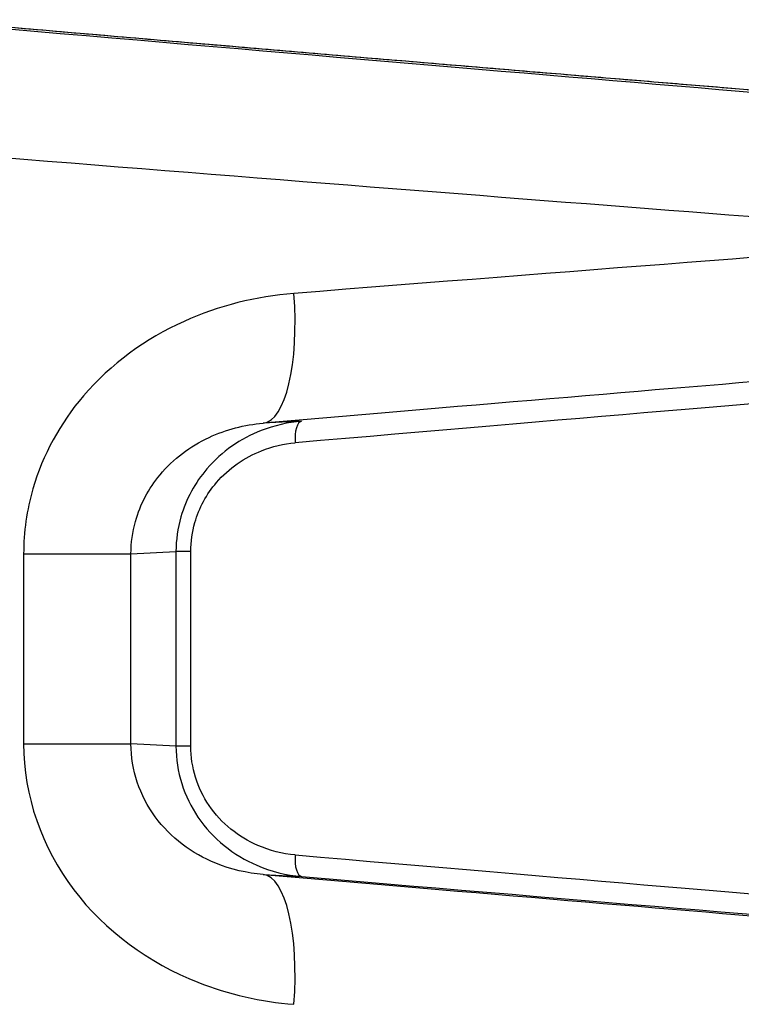
# Model space of a CAD drawing. Units: millimetres. Extents: x -6942 to 10522, y -13092 to 8616.
# Drawn here: x 380 to 397, y -9441 to -9418 of the extents above; entities that cross this region are included whole.
import ezdxf

# ---------------------------------------------------------------- set-up
doc = ezdxf.new("R2010")
doc.units = ezdxf.units.MM
doc.header["$LTSCALE"] = 100
doc.layers.add('SW_Toestellen', color=2, linetype='Continuous')

msp = doc.modelspace()

# ---------------------------------------------------------------- linework, layer by layer
at = {"layer": 'SW_Toestellen'}
for p, q in [((386.9, -9427.351), (386.015, -9427.398)), ((380.507, -9430.405), (380.507, -9434.778)), ((380.507, -9430.405), (382.975, -9430.405)), ((382.975, -9430.405), (384.011, -9430.35)), ((382.975, -9434.778), (382.975, -9430.405)), ((384.351, -9430.35), (384.011, -9430.35)), ((384.011, -9430.35), (384.011, -9434.833)), ((384.351, -9434.833), (384.351, -9430.35)), ((380.507, -9434.778), (382.975, -9434.778)), ((384.011, -9434.833), (382.975, -9434.778)), ((384.351, -9434.833), (384.011, -9434.833)), ((386.015, -9437.784), (386.9, -9437.831))]:
    msp.add_line(p, q, dxfattribs=at)
for centre, major_axis, ratio, start_param, end_param in [((374.117, -9417.614), (36.841, -3.218), 0.004913, 4.810694, 6.901309), ((374.044, -9417.595), (30.9, -2.699), 0.004913, 4.848875, 6.510819), ((373.856, -9420.603), (39.841, -3.218), 0.004548, 4.656137, 5.548573), ((373.856, -9425.622), (39.841, 3.218), 0.004548, 0.734613, 1.241575), ((385.754, -9424.41), (0.256, -2.989), 0.321902, 0.005209, 1.543229), ((374.117, -9428.61), (36.841, 3.218), 0.004913, 5.853942, 7.524699), ((374.001, -9429.135), (33.4, 2.961), 0.004986, 6.282743, 7.461811), ((386.943, -9427.85), (-0.042, 0.498), 0.380605, 0.005333, 1.538341), ((386.943, -9437.333), (-0.042, -0.498), 0.380605, 4.744844, 6.277852), ((374.001, -9436.047), (33.4, -2.961), 0.004986, 5.104559, 6.283627), ((374.117, -9436.572), (36.841, -3.218), 0.004913, 5.041672, 6.712429), ((385.754, -9440.773), (0.256, 2.989), 0.321902, 4.739956, 6.277976), ((373.957, -9436.545), (33.9, -2.961), 0.004913, 5.104546, 6.361657)]:
    msp.add_ellipse(centre, major_axis=major_axis, ratio=ratio, start_param=start_param, end_param=end_param, dxfattribs=at)
for points, knots in [([(378.235, -9418.113), (378.855, -9418.166), (379.471, -9418.22), (380.855, -9418.339), (381.621, -9418.405), (383.135, -9418.535), (383.884, -9418.6), (385.361, -9418.726), (386.089, -9418.788), (387.521, -9418.91), (388.225, -9418.97), (389.603, -9419.086), (390.278, -9419.143), (391.594, -9419.254), (392.236, -9419.308), (393.483, -9419.412), (394.089, -9419.462), (395.259, -9419.559), (395.824, -9419.606), (396.911, -9419.695), (397.433, -9419.738), (398.43, -9419.819), (398.905, -9419.858), (399.806, -9419.93), (400.232, -9419.964), (401.033, -9420.027), (401.407, -9420.056), (402.102, -9420.11), (402.422, -9420.134), (403.007, -9420.178), (403.271, -9420.198), (403.743, -9420.231), (403.95, -9420.246), (404.26, -9420.266), (404.376, -9420.274), (404.624, -9420.288), (404.735, -9420.294), (404.835, -9420.297), (404.858, -9420.296), (404.858, -9420.296)], [-1.37811, -1.37811, -1.37811, -1.37811, -1.317415, -1.317415, -1.24108, -1.24108, -1.164745, -1.164745, -1.088409, -1.088409, -1.012074, -1.012074, -0.935739, -0.935739, -0.859404, -0.859404, -0.783068, -0.783068, -0.706733, -0.706733, -0.630398, -0.630398, -0.554063, -0.554063, -0.477727, -0.477727, -0.401392, -0.401392, -0.325057, -0.325057, -0.248722, -0.248722, -0.172386, -0.172386, -0.115135, -0.115135, -0.029258, -0.029258, 0.013513, 0.013513, 0.013513, 0.013513]), ([(386.723, -9424.41), (385.859, -9424.478), (384.995, -9424.691), (383.311, -9425.454), (382.507, -9426.039), (381.346, -9427.397), (380.944, -9428.13), (380.579, -9429.396), (380.507, -9429.9), (380.507, -9430.405)], [0, 0, 0, 0, 0.2540161, 0.2540161, 0.5351919, 0.5351919, 0.7773407, 0.7773407, 0.9286836, 0.9286836, 0.9286836, 0.9286836]), ([(386.9, -9427.351), (386.584, -9427.378), (386.27, -9427.45), (385.501, -9427.752), (385.065, -9428.049), (384.452, -9428.763), (384.242, -9429.143), (384.05, -9429.812), (384.011, -9430.081), (384.011, -9430.35)], [0, 0, 0, 0, 0.0867288, 0.0867288, 0.221756, 0.221756, 0.3293433, 0.3293433, 0.3965854, 0.3965854, 0.3965854, 0.3965854]), ([(382.975, -9430.405), (382.976, -9430.152), (383.011, -9429.9), (383.188, -9429.267), (383.383, -9428.9), (383.947, -9428.219), (384.338, -9427.926), (385.163, -9427.542), (385.588, -9427.434), (386.015, -9427.398)], [-0.9286836, -0.9286836, -0.9286836, -0.9286836, -0.7773407, -0.7773407, -0.5351919, -0.5351919, -0.2540161, -0.2540161, 0, 0, 0, 0]), ([(384.351, -9430.35), (384.351, -9430.125), (384.383, -9429.901), (384.543, -9429.344), (384.717, -9429.028), (385.227, -9428.432), (385.589, -9428.184), (386.228, -9427.932), (386.49, -9427.872), (386.752, -9427.85)], [-0.3965854, -0.3965854, -0.3965854, -0.3965854, -0.3293433, -0.3293433, -0.221756, -0.221756, -0.0867288, -0.0867288, 0, 0, 0, 0]), ([(380.507, -9434.778), (380.507, -9435.972), (380.922, -9437.162), (382.376, -9439.083), (383.391, -9439.819), (385.222, -9440.545), (385.972, -9440.713), (386.723, -9440.773)], [0, 0, 0, 0, 0.3584202, 0.3584202, 0.7079401, 0.7079401, 0.9286829, 0.9286829, 0.9286829, 0.9286829]), ([(386.015, -9437.784), (385.644, -9437.753), (385.275, -9437.668), (384.377, -9437.302), (383.883, -9436.933), (383.177, -9435.971), (382.976, -9435.375), (382.975, -9434.778)], [-0.9286829, -0.9286829, -0.9286829, -0.9286829, -0.7079401, -0.7079401, -0.3584202, -0.3584202, 0, 0, 0, 0]), ([(384.011, -9434.833), (384.011, -9435.416), (384.197, -9435.994), (384.856, -9436.965), (385.339, -9437.344), (386.199, -9437.715), (386.549, -9437.801), (386.9, -9437.831)], [0, 0, 0, 0, 0.1456785, 0.1456785, 0.3000802, 0.3000802, 0.3965814, 0.3965814, 0.3965814, 0.3965814]), ([(386.752, -9437.333), (386.46, -9437.308), (386.17, -9437.236), (385.454, -9436.927), (385.053, -9436.61), (384.505, -9435.8), (384.351, -9435.318), (384.351, -9434.833)], [-0.3965814, -0.3965814, -0.3965814, -0.3965814, -0.3000802, -0.3000802, -0.1456785, -0.1456785, 0, 0, 0, 0])]:
    msp.add_open_spline(points, degree=3, knots=knots, dxfattribs=at)

doc.saveas('drawing.dxf')
